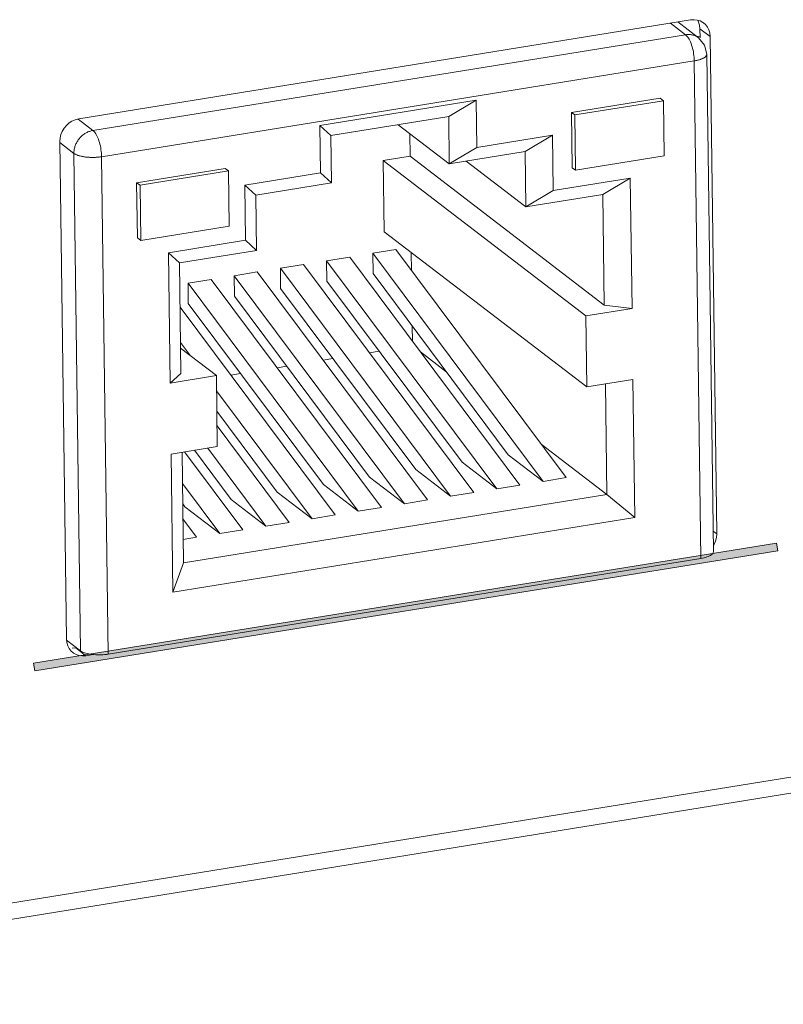
# Model space of a CAD drawing. Units: inches. Extents: x -1.5 to 20.9, y 0.5 to 11.2.
# Drawn here: x 13.6 to 13.8, y 8.8 to 9.2 of the extents above; entities that cross this region are included whole.
import ezdxf

# ---------------------------------------------------------------- set-up
doc = ezdxf.new("R2010")
doc.units = ezdxf.units.IN
doc.header["$MEASUREMENT"] = 0
doc.layers.add('Layer 1', color=7, linetype='Continuous', lineweight=0)

msp = doc.modelspace()

# ---------------------------------------------------------------- hatches: boundary and pattern name
at = {"layer": 'Layer 1', "true_color": 0x010101, "transparency": 33554687}
h = msp.add_hatch(color=18, dxfattribs=at)
h.dxf.hatch_style = 2
h.paths.add_polyline_path([(13.59722, 8.94598), (13.59682, 8.94851), (13.83687, 8.98733), (13.83728, 8.9848), (13.59722, 8.94598)])

# ---------------------------------------------------------------- linework, layer by layer
at = {"layer": 'Layer 1', "color": 18, "lineweight": 18, "true_color": 0x010101}
for p, q in [((13.80914, 9.1565), (13.61141, 9.12452)), ((13.81172, 9.15071), (13.80504, 9.15583)), ((13.81027, 9.15656), (13.80914, 9.1565)), ((13.81174, 9.15579), (13.81143, 9.1564)), ((13.80751, 9.1517), (13.80263, 9.15544)), ((13.81217, 9.15363), (13.81544, 9.15112)), ((13.81221, 9.15072), (13.81217, 9.15363)), ((13.80751, 9.1517), (13.616, 9.12073)), ((13.8122, 9.15124), (13.81124, 9.15108)), ((13.81759, 8.99028), (13.81544, 9.15112)), ((13.81032, 9.14323), (13.61882, 9.11226)), ((13.81032, 9.14323), (13.81247, 8.98239)), ((13.81439, 9.14541), (13.81654, 8.98458)), ((13.73983, 9.13055), (13.68934, 9.12238)), ((13.73097, 9.12525), (13.73983, 9.13055)), ((13.73983, 9.13055), (13.74004, 9.11523)), ((13.79927, 9.13121), (13.77067, 9.12658)), ((13.80036, 9.13037), (13.77176, 9.12575)), ((13.79927, 9.13121), (13.80036, 9.13037)), ((13.8006, 9.1125), (13.80036, 9.13037)), ((13.61128, 9.12435), (13.616, 9.12073)), ((13.69292, 9.1191), (13.73097, 9.12525)), ((13.73097, 9.12525), (13.73117, 9.10993)), ((13.77067, 9.12658), (13.77176, 9.12575)), ((13.77067, 9.12658), (13.77091, 9.10871)), ((13.77176, 9.12575), (13.772, 9.10787)), ((13.69292, 9.1191), (13.68934, 9.12238)), ((13.68955, 9.10707), (13.68934, 9.12238)), ((13.73117, 9.10993), (13.71463, 9.12261)), ((13.69312, 9.10378), (13.69292, 9.1191)), ((13.71848, 9.1124), (13.71838, 9.11973)), ((13.74004, 9.11523), (13.76453, 9.11919)), ((13.75567, 9.1139), (13.76453, 9.11919)), ((13.76453, 9.11919), (13.76477, 9.10132)), ((13.60528, 9.11713), (13.60743, 8.9563)), ((13.60529, 9.11686), (13.60987, 9.11334)), ((13.73117, 9.10993), (13.74004, 9.11523)), ((13.60987, 9.11334), (13.61202, 8.95251)), ((13.61882, 9.11226), (13.62097, 8.95142)), ((13.70978, 9.111), (13.71848, 9.1124)), ((13.78126, 9.06431), (13.71848, 9.1124)), ((13.73117, 9.10993), (13.75567, 9.1139)), ((13.75567, 9.1139), (13.75591, 9.09603)), ((13.772, 9.10787), (13.8006, 9.1125)), ((13.63014, 9.10386), (13.65875, 9.10848)), ((13.65875, 9.10848), (13.65984, 9.10764)), ((13.77528, 9.06081), (13.70978, 9.111)), ((13.71008, 9.08802), (13.70978, 9.111)), ((13.75591, 9.09603), (13.73661, 9.11081)), ((13.77091, 9.10871), (13.772, 9.10787)), ((13.63124, 9.10302), (13.65984, 9.10764)), ((13.65984, 9.10764), (13.66008, 9.08977)), ((13.66505, 9.1031), (13.68955, 9.10707)), ((13.69312, 9.10378), (13.68955, 9.10707)), ((13.76477, 9.10132), (13.78964, 9.10535)), ((13.78078, 9.10005), (13.78964, 9.10535)), ((13.78964, 9.10535), (13.79021, 9.06322)), ((13.63014, 9.10386), (13.63124, 9.10302)), ((13.63038, 9.08599), (13.63014, 9.10386)), ((13.63148, 9.08515), (13.63124, 9.10302)), ((13.66862, 9.09982), (13.66505, 9.1031)), ((13.66529, 9.08524), (13.66505, 9.1031)), ((13.66862, 9.09982), (13.69312, 9.10378)), ((13.66886, 9.08195), (13.66862, 9.09982)), ((13.75591, 9.09603), (13.76477, 9.10132)), ((13.75591, 9.09603), (13.78078, 9.10005)), ((13.78078, 9.10005), (13.78126, 9.06431)), ((11.34845, 8.50849), (14.99207, 9.09774)), ((14.99009, 9.09221), (11.34648, 8.50296)), ((13.66008, 9.08977), (13.63148, 9.08515)), ((13.63038, 9.08599), (13.63148, 9.08515)), ((13.77559, 9.03783), (13.71008, 9.08802)), ((13.64042, 9.08121), (13.66529, 9.08524)), ((13.66886, 9.08195), (13.66529, 9.08524)), ((13.64399, 9.07793), (13.64042, 9.08121)), ((13.64098, 9.03909), (13.64042, 9.08121)), ((13.64399, 9.07793), (13.66886, 9.08195)), ((13.69152, 9.07862), (13.69898, 9.07983)), ((13.69898, 9.07983), (13.75399, 9.00609)), ((13.70644, 9.08103), (13.7139, 9.08224)), ((13.70644, 9.08103), (13.76146, 9.0073)), ((13.70653, 9.07445), (13.70644, 9.08103)), ((13.7139, 9.08224), (13.76892, 9.00851)), ((13.71898, 9.07544), (13.7189, 9.08127)), ((13.64447, 9.04219), (13.64399, 9.07793)), ((13.67659, 9.07621), (13.68405, 9.07741)), ((13.67659, 9.07621), (13.73161, 9.00247)), ((13.67668, 9.06963), (13.67659, 9.07621)), ((13.68405, 9.07741), (13.73907, 9.00368)), ((13.69152, 9.07862), (13.74653, 9.00489)), ((13.69161, 9.07204), (13.69152, 9.07862)), ((13.66167, 9.07379), (13.66913, 9.075)), ((13.66167, 9.07379), (13.71669, 9.00006)), ((13.66176, 9.06721), (13.66167, 9.07379)), ((13.66913, 9.075), (13.72415, 9.00127)), ((13.7502, 9.01592), (13.70653, 9.07445)), ((13.64675, 9.07138), (13.65421, 9.07259)), ((13.64675, 9.07138), (13.70176, 8.99765)), ((13.64684, 9.0648), (13.64675, 9.07138)), ((13.65421, 9.07259), (13.70923, 8.99885)), ((13.72036, 9.01109), (13.67668, 9.06963)), ((13.73528, 9.01351), (13.69161, 9.07204)), ((13.70543, 9.00868), (13.66176, 9.06721)), ((13.64418, 9.06361), (13.6943, 8.99644)), ((13.69051, 9.00627), (13.64684, 9.0648)), ((13.79021, 9.06322), (13.78126, 9.06431)), ((13.79021, 9.06322), (13.77528, 9.06081)), ((13.77559, 9.03783), (13.77528, 9.06081)), ((13.71928, 9.05261), (13.71922, 9.05745)), ((13.64434, 9.0522), (13.64753, 9.04791)), ((13.6559, 9.0415), (13.64436, 9.05035)), ((13.70535, 9.04888), (13.70851, 9.04939)), ((13.7301, 9.04286), (13.72184, 9.04919)), ((13.6755, 9.04405), (13.67866, 9.04456)), ((13.69043, 9.04646), (13.69359, 9.04697)), ((13.64447, 9.04219), (13.64098, 9.03909)), ((13.6559, 9.0415), (13.64098, 9.03909)), ((13.6559, 9.0415), (13.65621, 9.01853)), ((13.66058, 9.04164), (13.66374, 9.04215)), ((13.77559, 9.03783), (13.79051, 9.04025)), ((13.7816, 9.0388), (13.78208, 9.00304)), ((13.79051, 9.04025), (13.79111, 8.99557)), ((13.65597, 9.03661), (13.68684, 8.99523)), ((13.67559, 9.00385), (13.65606, 9.03003)), ((13.65612, 9.0252), (13.67938, 8.99403)), ((13.78208, 9.00304), (13.76088, 9.01928)), ((13.64129, 9.01611), (13.65621, 9.01853)), ((13.64188, 8.97144), (13.64129, 9.01611)), ((13.64529, 8.98091), (13.64481, 9.01668)), ((13.64565, 9.01682), (13.66446, 8.99161)), ((13.66066, 9.00144), (13.64881, 9.01733)), ((13.65311, 9.01803), (13.67192, 8.99282)), ((13.7502, 9.01592), (13.76146, 9.0073)), ((13.73528, 9.01351), (13.74653, 9.00489)), ((13.72036, 9.01109), (13.73161, 9.00247)), ((13.64495, 9.00656), (13.657, 8.99041)), ((13.69051, 9.00627), (13.70176, 8.99765)), ((13.70543, 9.00868), (13.71669, 9.00006)), ((13.74653, 9.00489), (13.75399, 9.00609)), ((13.76146, 9.0073), (13.76892, 9.00851)), ((13.78208, 9.00304), (13.64529, 8.98091)), ((13.67559, 9.00385), (13.68684, 8.99523)), ((13.73161, 9.00247), (13.73907, 9.00368)), ((13.78208, 9.00304), (13.79111, 8.99557)), ((13.64574, 8.99903), (13.64503, 8.99998)), ((13.66066, 9.00144), (13.67192, 8.99282)), ((13.71669, 9.00006), (13.72415, 9.00127)), ((13.64574, 8.99903), (13.657, 8.99041)), ((13.68684, 8.99523), (13.6943, 8.99644)), ((13.70176, 8.99765), (13.70923, 8.99885)), ((13.79111, 8.99557), (13.64188, 8.97144)), ((13.6451, 8.99515), (13.64953, 8.9892)), ((13.67192, 8.99282), (13.67938, 8.99403)), ((13.657, 8.99041), (13.66446, 8.99161)), ((13.81645, 8.99116), (13.81759, 8.99028)), ((13.81749, 8.98911), (13.81759, 8.99028)), ((13.64519, 8.9885), (13.64953, 8.9892)), ((13.81651, 8.98648), (13.8168, 8.98696)), ((13.62097, 8.95142), (13.81247, 8.98239)), ((13.64529, 8.98091), (13.64188, 8.97144)), ((13.60746, 8.956), (13.61202, 8.95251)), ((13.60894, 8.95244), (13.60953, 8.95192)), ((13.60933, 8.95337), (13.61046, 8.95343)), ((13.61046, 8.95343), (13.61374, 8.95092)), ((13.6126, 8.95086), (13.61374, 8.95092)), ((13.61374, 8.95092), (13.61605, 8.9513))]:
    msp.add_line(p, q, dxfattribs=at)
for points in [[(13.81226, 9.15614), (13.81131, 9.15644), (13.81027, 9.15656)], [(13.81217, 9.15363), (13.81203, 9.15477), (13.81174, 9.15579)], [(13.81335, 9.1555), (13.81314, 9.15565), (13.81226, 9.15614)], [(13.81544, 9.15112), (13.81531, 9.15226), (13.81502, 9.15328), (13.81457, 9.15418), (13.81393, 9.15497), (13.81335, 9.1555)], [(13.81172, 9.15071), (13.81153, 9.15086), (13.81131, 9.151), (13.81109, 9.15112), (13.81086, 9.15124), (13.81063, 9.15135), (13.81039, 9.15145), (13.81014, 9.15153), (13.80989, 9.1516), (13.80964, 9.15166), (13.80938, 9.15171), (13.80912, 9.15174), (13.80886, 9.15177), (13.80859, 9.15178), (13.80832, 9.15178), (13.80805, 9.15177), (13.80778, 9.15174), (13.80751, 9.1517)], [(13.81032, 9.14323), (13.81031, 9.14379), (13.81027, 9.14437), (13.81021, 9.14495), (13.81013, 9.14554), (13.81003, 9.14612), (13.80992, 9.1467), (13.80978, 9.14727), (13.80963, 9.14782), (13.80946, 9.14836), (13.80928, 9.14887), (13.80909, 9.14935), (13.80889, 9.1498), (13.80867, 9.15022), (13.80845, 9.1506), (13.80822, 9.15094), (13.80798, 9.15124), (13.80775, 9.1515), (13.80751, 9.1517)], [(13.81439, 9.14541), (13.81366, 9.14837), (13.81172, 9.15071)], [(13.81439, 9.14541), (13.81438, 9.14535), (13.81437, 9.14525), (13.81434, 9.14515), (13.81431, 9.14505), (13.81425, 9.14495), (13.81419, 9.14485), (13.81411, 9.14475), (13.81402, 9.14465), (13.81392, 9.14455), (13.81381, 9.14446), (13.81368, 9.14436), (13.81355, 9.14427), (13.8134, 9.14418), (13.81324, 9.1441), (13.81307, 9.14401), (13.81289, 9.14393), (13.8127, 9.14385), (13.8125, 9.14377), (13.81229, 9.1437), (13.81207, 9.14363), (13.81184, 9.14356), (13.8116, 9.1435), (13.81136, 9.14344), (13.81111, 9.14338), (13.81085, 9.14332), (13.81059, 9.14327), (13.81032, 9.14323)], [(13.61141, 9.12452), (13.61029, 9.12422), (13.60925, 9.12376), (13.60832, 9.12316), (13.60745, 9.12238), (13.60668, 9.12145), (13.60607, 9.12046), (13.60565, 9.11942), (13.60538, 9.11831), (13.60528, 9.11713)], [(13.616, 9.12073), (13.61573, 9.12068), (13.61546, 9.12062), (13.61519, 9.12055), (13.61492, 9.12046), (13.61466, 9.12036), (13.61439, 9.12025), (13.61414, 9.12013), (13.61388, 9.12), (13.61363, 9.11986), (13.61338, 9.11971), (13.61314, 9.11955), (13.6129, 9.11937), (13.61267, 9.11919), (13.61245, 9.119), (13.61223, 9.1188), (13.61202, 9.11859), (13.61182, 9.11837), (13.61163, 9.11815), (13.61144, 9.11792), (13.61127, 9.11768), (13.6111, 9.11743), (13.61094, 9.11718), (13.61079, 9.11693), (13.61066, 9.11667), (13.61053, 9.1164), (13.61042, 9.11613), (13.61031, 9.11586), (13.61021, 9.11559), (13.61013, 9.11531), (13.61006, 9.11503), (13.61, 9.11475), (13.60995, 9.11447), (13.60991, 9.11418), (13.60988, 9.1139), (13.60987, 9.11362), (13.60987, 9.11334)], [(13.61882, 9.11226), (13.6188, 9.11282), (13.61876, 9.1134), (13.6187, 9.11398), (13.61862, 9.11457), (13.61852, 9.11515), (13.61841, 9.11573), (13.61827, 9.1163), (13.61812, 9.11685), (13.61796, 9.11738), (13.61778, 9.11789), (13.61758, 9.11838), (13.61738, 9.11883), (13.61716, 9.11925), (13.61694, 9.11963), (13.61671, 9.11997), (13.61648, 9.12027), (13.61624, 9.12052), (13.616, 9.12073)], [(13.61882, 9.11226), (13.61854, 9.11222), (13.61826, 9.11218), (13.61798, 9.11214), (13.6177, 9.11212), (13.61741, 9.11209), (13.61711, 9.11207), (13.61682, 9.11205), (13.61653, 9.11204), (13.61623, 9.11203), (13.61593, 9.11203), (13.61564, 9.11203), (13.61534, 9.11204), (13.61505, 9.11205), (13.61476, 9.11206), (13.61447, 9.11208), (13.61418, 9.1121), (13.6139, 9.11213), (13.61362, 9.11216), (13.61334, 9.1122), (13.61308, 9.11224), (13.61281, 9.11228), (13.61256, 9.11233), (13.61231, 9.11238), (13.61207, 9.11243), (13.61183, 9.11249), (13.6116, 9.11255), (13.61139, 9.11262), (13.61118, 9.11269), (13.61098, 9.11276), (13.61079, 9.11284), (13.61061, 9.11292), (13.61044, 9.113), (13.61028, 9.11308), (13.61013, 9.11316), (13.60999, 9.11325), (13.60987, 9.11334)], [(13.8168, 8.98696), (13.81723, 8.988), (13.81749, 8.98911)], [(13.81653, 8.98458), (13.81653, 8.98451), (13.81649, 8.98431), (13.8164, 8.98411), (13.81626, 8.98391), (13.81607, 8.98372), (13.81583, 8.98353), (13.81555, 8.98335), (13.81522, 8.98318), (13.81485, 8.98302), (13.81443, 8.98286), (13.81399, 8.98272), (13.81352, 8.9826), (13.81301, 8.98249), (13.81247, 8.98239)], [(13.60743, 8.9563), (13.60757, 8.95516), (13.60786, 8.95414)], [(13.60786, 8.95414), (13.60831, 8.95324), (13.60894, 8.95244)], [(13.60953, 8.95192), (13.60973, 8.95177), (13.61062, 8.95127), (13.61157, 8.95098), (13.6126, 8.95086)], [(13.62097, 8.95142), (13.62041, 8.95134), (13.61984, 8.95128), (13.61926, 8.95123), (13.61868, 8.95121), (13.61808, 8.95119), (13.61749, 8.9512), (13.61691, 8.95123), (13.61633, 8.95127), (13.61577, 8.95132), (13.61523, 8.9514), (13.61471, 8.95149), (13.61422, 8.9516), (13.61376, 8.95172), (13.61333, 8.95185), (13.61294, 8.952), (13.61259, 8.95216), (13.61229, 8.95233), (13.61202, 8.95251)]]:
    msp.add_lwpolyline(points, dxfattribs=at)
at = {"layer": 'Layer 1'}
msp.add_lwpolyline([(13.59722, 8.94598), (13.59682, 8.94851), (13.83687, 8.98733), (13.83728, 8.9848), (13.59722, 8.94598)], dxfattribs=at)

doc.saveas('drawing.dxf')
